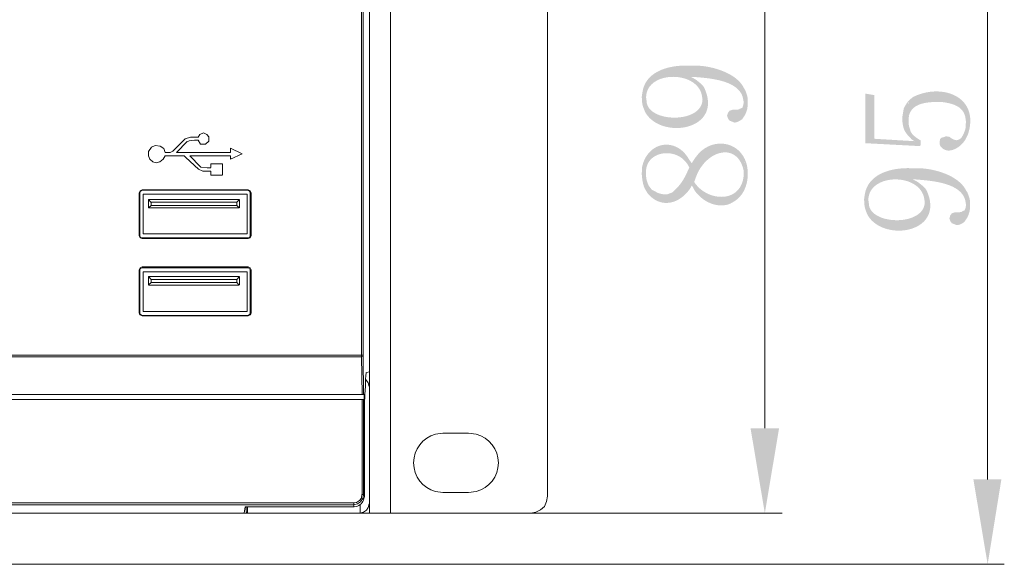
# Model space of a CAD drawing. Units: millimetres. Extents: x 0.8 to 18.9, y 1.7 to 11.6.
# Drawn here: x 7.6 to 9.3, y 9.4 to 10.3 of the extents above; entities that cross this region are included whole.
import ezdxf

# ---------------------------------------------------------------- set-up
doc = ezdxf.new("R2010")
doc.units = ezdxf.units.MM
doc.layers.add('Dahua', color=7, linetype='Continuous')
doc.layers.add('wymiary', color=2, linetype='Continuous')

# ---------------------------------------------------------------- blocks, each defined once
blk = doc.blocks.new('NVR608R-64_128-4KS2')
at = {"layer": 'Dahua', "lineweight": 0}
for points in [[(8.2573, 10.7422), (8.2573, 9.473)], [(8.5239, 10.713), (8.5239, 9.5022)], [(8.2214, 9.713), (8.2214, 10.6005)], [(8.2081, 10.4905), (8.2081, 9.7413)], [(8.2106, 10.4888), (8.2106, 9.7413)], [(7.9396, 10.1187), (7.9337, 10.1162), (7.9304, 10.1112)], [(7.9487, 10.1121), (7.9454, 10.1162), (7.9396, 10.1187)], [(7.8829, 10.0854), (7.8879, 10.0879), (7.9054, 10.1054)], [(7.9122, 10.1038), (7.8939, 10.0855)], [(7.9088, 10.1088), (7.9054, 10.1054)], [(7.9179, 10.1112), (7.9087, 10.1087)], [(7.9121, 10.1037), (7.9154, 10.1054), (7.9246, 10.1062)], [(7.9179, 10.1112), (7.9304, 10.1112)], [(7.9246, 10.1062), (7.9304, 10.1062)], [(7.9304, 10.1062), (7.9346, 10.0996), (7.9429, 10.0996), (7.9487, 10.1046), (7.9487, 10.1121)], [(7.8746, 10.0854), (7.8721, 10.0921), (7.8662, 10.0962), (7.8579, 10.0971), (7.8512, 10.0946), (7.8462, 10.0871), (7.8462, 10.0796)], [(7.8746, 10.0854), (7.8829, 10.0854)], [(7.8938, 10.0854), (7.9854, 10.0854)], [(7.9854, 10.0929), (8.0054, 10.0829)], [(7.9856, 10.0855), (7.9856, 10.093)], [(8.0056, 10.083), (7.9856, 10.0738)], [(7.8462, 10.0796), (7.8487, 10.0738), (7.8537, 10.0696), (7.8596, 10.0679), (7.8654, 10.0696), (7.8712, 10.0738), (7.8746, 10.0796)], [(7.9038, 10.0796), (7.8746, 10.0796)], [(7.9096, 10.0771), (7.9071, 10.0796), (7.9038, 10.0796)], [(7.9096, 10.0771), (7.9312, 10.0571)], [(7.9854, 10.0796), (7.9163, 10.0796)], [(7.9163, 10.0796), (7.9346, 10.0612)], [(7.9521, 10.0662), (7.9721, 10.0662)], [(7.9522, 10.0597), (7.9522, 10.0663)], [(7.9722, 10.0663), (7.9722, 10.0472)], [(7.9856, 10.0738), (7.9856, 10.0796)], [(7.9312, 10.0571), (7.9387, 10.0537), (7.9404, 10.0537)], [(7.9521, 10.0596), (7.9462, 10.0596), (7.9354, 10.0604), (7.9346, 10.0613)], [(7.9521, 10.0537), (7.9404, 10.0537)], [(7.9522, 10.0471), (7.9522, 10.0538)], [(7.9721, 10.0471), (7.9521, 10.0471)], [(7.8354, 10.0221), (7.8321, 10.0204), (7.8304, 10.0171)], [(7.8306, 10.0171), (7.8306, 9.9438)], [(7.8354, 10.0212), (7.8329, 10.0196), (7.8313, 10.0171)], [(7.8314, 10.0171), (7.8314, 9.9438)], [(8.0154, 10.0221), (7.8354, 10.0221)], [(8.0154, 10.0212), (7.8354, 10.0212)], [(8.0204, 10.0171), (8.0188, 10.0204), (8.0154, 10.0221)], [(8.0188, 10.0171), (8.0179, 10.0196), (8.0154, 10.0213)], [(8.0189, 9.9438), (8.0189, 10.0171)], [(8.0206, 9.9438), (8.0206, 10.0171)], [(8.0138, 10.0146), (7.8371, 10.0146)], [(7.8372, 10.0146), (7.8372, 9.9471)], [(8.0004, 10.0054), (7.8463, 10.0054)], [(7.8463, 10.0054), (7.8504, 10.0012)], [(7.8464, 10.0055), (7.8464, 9.9913)], [(7.9963, 10.0012), (7.8504, 10.0012)], [(7.8506, 10.0013), (7.8506, 9.9955)], [(8.0006, 10.0055), (7.9964, 10.0013)], [(7.9964, 9.9955), (7.9964, 10.0013)], [(8.0006, 9.9913), (8.0006, 10.0055)], [(8.0139, 9.9472), (8.0139, 10.0147)], [(7.8463, 9.9912), (8.0004, 9.9912)], [(7.8464, 9.9913), (7.8506, 9.9955)], [(7.8504, 9.9954), (7.9963, 9.9954)], [(8.0004, 9.9912), (7.9963, 9.9954)], [(7.8304, 9.9437), (7.8321, 9.9404), (7.8354, 9.9396)], [(7.8313, 9.9437), (7.8329, 9.9412), (7.8354, 9.9404)], [(7.8354, 9.9404), (8.0154, 9.9404)], [(7.8354, 9.9396), (8.0154, 9.9396)], [(7.8371, 9.9471), (8.0138, 9.9471)], [(8.0154, 9.9404), (8.0179, 9.9413), (8.0188, 9.9438)], [(8.0154, 9.9396), (8.0188, 9.9404), (8.0204, 9.9437)], [(7.8354, 9.8912), (7.8321, 9.8896), (7.8304, 9.8862)], [(7.8306, 9.8863), (7.8306, 9.813)], [(7.8354, 9.8896), (7.8329, 9.8887), (7.8313, 9.8862)], [(7.8314, 9.8863), (7.8314, 9.813)], [(8.0154, 9.8912), (7.8354, 9.8912)], [(8.0154, 9.8896), (7.8354, 9.8896)], [(8.0138, 9.8829), (7.8371, 9.8829)], [(7.8372, 9.883), (7.8372, 9.8155)], [(8.0139, 9.8155), (8.0139, 9.883)], [(8.0204, 9.8862), (8.0188, 9.8896), (8.0154, 9.8912)], [(8.0188, 9.8862), (8.0179, 9.8887), (8.0154, 9.8896)], [(8.0189, 9.813), (8.0189, 9.8863)], [(8.0206, 9.813), (8.0206, 9.8863)], [(8.0004, 9.8746), (7.8463, 9.8746)], [(7.8464, 9.8746), (7.8464, 9.8605)], [(7.8464, 9.8746), (7.8506, 9.8696)], [(7.9963, 9.8696), (7.8504, 9.8696)], [(7.8506, 9.8696), (7.8506, 9.8646)], [(8.0006, 9.8746), (7.9964, 9.8696)], [(7.9964, 9.8647), (7.9964, 9.8697)], [(8.0006, 9.8605), (8.0006, 9.8746)], [(7.8463, 9.8604), (8.0004, 9.8604)], [(7.8464, 9.8605), (7.8506, 9.8646)], [(7.8504, 9.8646), (7.9963, 9.8646)], [(8.0004, 9.8604), (7.9963, 9.8646)], [(7.8371, 9.8154), (8.0137, 9.8154)], [(7.8304, 9.8129), (7.8321, 9.8096), (7.8354, 9.8079)], [(7.8313, 9.8129), (7.8329, 9.8104), (7.8354, 9.8087)], [(7.8354, 9.8087), (8.0154, 9.8087)], [(7.8354, 9.8079), (8.0154, 9.8079)], [(8.0154, 9.8079), (8.0188, 9.8096), (8.0204, 9.8129)], [(8.0154, 9.8088), (8.0179, 9.8104), (8.0188, 9.8129)], [(1.8288, 9.7412), (8.2104, 9.7412)], [(1.8313, 9.7387), (8.2079, 9.7387)], [(8.2104, 9.7396), (8.2079, 9.7388)], [(8.2081, 9.7413), (8.2081, 9.7388)], [(8.2081, 9.7388), (8.2089, 9.6747)], [(8.2106, 9.7413), (8.2106, 9.7397)], [(8.2106, 9.7397), (8.2114, 9.6747)], [(8.2214, 9.7197), (8.2214, 9.688)], [(8.2162, 9.7121), (8.2162, 9.7104), (8.2154, 9.7071), (8.2146, 9.6996), (8.2146, 9.6887), (8.2137, 9.6746), (8.2129, 9.6579)], [(8.2213, 9.6879), (8.2196, 9.6946), (8.2146, 9.7004)], [(8.2214, 9.713), (8.2164, 9.7121)], [(8.2214, 9.473), (8.2214, 9.688)], [(1.8281, 9.6746), (8.2123, 9.6746)], [(1.8281, 9.6663), (8.2123, 9.6663)], [(8.2089, 9.6663), (8.2089, 9.5047)], [(8.2114, 9.6663), (8.2114, 9.5047)], [(8.2123, 9.6663), (8.2123, 9.6747)], [(8.2129, 9.6462), (8.2129, 9.6579)], [(8.2131, 9.5013), (8.2131, 9.6463)], [(8.3464, 9.6088), (8.3898, 9.6088)], [(8.2112, 9.5046), (8.2104, 9.4979), (8.2062, 9.4921), (8.2012, 9.4888), (8.1946, 9.4871)], [(8.2087, 9.5046), (8.2079, 9.4988), (8.2046, 9.4946), (8.1996, 9.4913), (8.1946, 9.4904)], [(8.2114, 9.5047), (8.2089, 9.5047)], [(8.2113, 9.5046), (8.2129, 9.5012)], [(8.3898, 9.508), (8.3464, 9.508)], [(8.4954, 9.4729), (8.5038, 9.4746), (8.5121, 9.4787), (8.5188, 9.4846), (8.5221, 9.4929), (8.5238, 9.5021)], [(8.1948, 9.4905), (1.8448, 9.4905)], [(8.1948, 9.4871), (1.8448, 9.4871)], [(8.0106, 9.4838), (8.0089, 9.473)], [(8.0106, 9.4838), (8.1956, 9.4838)], [(8.0146, 9.4737), (8.0129, 9.4746), (8.0121, 9.4762), (8.0121, 9.4804)], [(8.0122, 9.4838), (8.0122, 9.4805)], [(8.0147, 9.473), (8.0147, 9.4838)], [(8.1946, 9.4871), (8.1954, 9.4837)], [(8.1948, 9.4872), (8.1948, 9.4905)], [(8.2054, 9.4729), (8.2113, 9.4746), (8.2163, 9.4779), (8.2196, 9.4829), (8.2213, 9.4887)], [(8.2056, 9.473), (8.2056, 9.4872)], [(5.4323, 9.473), (8.2056, 9.473)], [(8.2214, 9.473), (8.4956, 9.473)]]:
    blk.add_lwpolyline(points, dxfattribs=at)
for points in [[(8.3463, 9.6088), (8.3338, 9.6071, 0.765915), (8.3338, 9.5096), (8.3463, 9.5079)], [(8.3896, 9.5079), (8.4029, 9.5096, 0.769652), (8.4029, 9.6071), (8.3896, 9.6087)], [(8.1954, 9.4837), (8.1987, 9.4846, 0.317978), (8.2121, 9.4979), (8.2129, 9.5012)]]:
    blk.add_lwpolyline(points, format="xyb", dxfattribs=at)

msp = doc.modelspace()

# ---------------------------------------------------------------- hatches: boundary and pattern name
at = {"layer": 'wymiary'}
h = msp.add_hatch(color=256, dxfattribs=at)
edge = h.paths.add_edge_path(flags=0)
edge.add_line((8.6838, 10.1787), (8.6846, 10.1762))
edge.add_line((8.6846, 10.1762), (8.6846, 10.1704))
edge.add_line((8.6846, 10.1704), (8.6854, 10.1654))
edge.add_line((8.6854, 10.1654), (8.6871, 10.1604))
edge.add_line((8.6871, 10.1604), (8.6888, 10.1562))
edge.add_line((8.6888, 10.1562), (8.6913, 10.1512))
edge.add_line((8.6913, 10.1512), (8.6913, 10.1787))
edge.add_spline(control_points=[(8.6913, 10.1787), (8.6916, 10.2255), (8.7804, 10.2251), (8.7863, 10.1804)], knot_values=[0, 0, 0, 0, 1, 1, 1, 1], weights=[1, 1, 1, 1], degree=3, periodic=0)
edge.add_line((8.7863, 10.1804), (8.7871, 10.1754))
edge.add_line((8.7871, 10.1754), (8.7879, 10.1987))
edge.add_line((8.7879, 10.1987), (8.7846, 10.2021))
edge.add_line((8.7846, 10.2021), (8.7804, 10.2054))
edge.add_line((8.7804, 10.2054), (8.7763, 10.2087))
edge.add_line((8.7763, 10.2087), (8.7721, 10.2112))
edge.add_line((8.7721, 10.2112), (8.7671, 10.2137))
edge.add_line((8.7671, 10.2137), (8.7646, 10.2329))
edge.add_line((8.7646, 10.2329), (8.7638, 10.2329))
edge.add_spline(control_points=[(8.7638, 10.2329), (8.7331, 10.2341), (8.692, 10.225), (8.6854, 10.1896)], knot_values=[0, 0, 0, 0, 1, 1, 1, 1], weights=[1, 1, 1, 1], degree=3, periodic=0)
edge.add_line((8.6854, 10.1896), (8.6846, 10.1846))
h = msp.add_hatch(color=256, dxfattribs=at)
edge = h.paths.add_edge_path(flags=0)
edge.add_line((8.7646, 10.2329), (8.7671, 10.2137))
edge.add_line((8.7671, 10.2137), (8.7721, 10.2137))
edge.add_spline(control_points=[(8.7721, 10.2137), (8.7973, 10.2117), (8.8514, 10.2086), (8.8562, 10.1754)], knot_values=[0, 0, 0, 0, 1, 1, 1, 1], weights=[1, 1, 1, 1], degree=3, periodic=0)
edge.add_line((8.8562, 10.1754), (8.8571, 10.1704))
edge.add_line((8.8571, 10.1704), (8.8571, 10.1954))
edge.add_spline(control_points=[(8.8571, 10.1954), (8.8442, 10.2208), (8.8028, 10.2325), (8.7762, 10.2329)], knot_values=[0, 0, 0, 0, 1, 1, 1, 1], weights=[1, 1, 1, 1], degree=3, periodic=0)
edge.add_line((8.7762, 10.2329), (8.7704, 10.2329))
h = msp.add_hatch(color=256, dxfattribs=at)
edge = h.paths.add_edge_path(flags=0)
edge.add_line((9.1363, 10.1721), (9.1371, 10.1404))
edge.add_line((9.1371, 10.1404), (9.1371, 10.1437))
edge.add_line((9.1371, 10.1437), (9.1379, 10.1487))
edge.add_spline(control_points=[(9.1379, 10.1487), (9.1432, 10.1683), (9.1661, 10.1707), (9.1829, 10.1712)], knot_values=[0, 0, 0, 0, 1, 1, 1, 1], weights=[1, 1, 1, 1], degree=3, periodic=0)
edge.add_line((9.1829, 10.1712), (9.1929, 10.1712))
edge.add_spline(control_points=[(9.1929, 10.1712), (9.2108, 10.1689), (9.2312, 10.1643), (9.2338, 10.1429)], knot_values=[0, 0, 0, 0, 1, 1, 1, 1], weights=[1, 1, 1, 1], degree=3, periodic=0)
edge.add_line((9.2338, 10.1429), (9.2346, 10.1371))
edge.add_line((9.2346, 10.1371), (9.2354, 10.1112))
edge.add_line((9.2354, 10.1112), (9.2379, 10.1162))
edge.add_spline(control_points=[(9.2379, 10.1162), (9.2586, 10.1807), (9.1933, 10.204), (9.1446, 10.1796)], knot_values=[0, 0, 0, 0, 1, 1, 1, 1], weights=[1, 1, 1, 1], degree=3, periodic=0)
edge.add_line((9.1446, 10.1796), (9.1404, 10.1762))
h = msp.add_hatch(color=256, dxfattribs=at)
edge = h.paths.add_edge_path(flags=0)
edge.add_line((8.6913, 10.1512), (8.6938, 10.1479))
edge.add_spline(control_points=[(8.6938, 10.1479), (8.7254, 10.1081), (8.8212, 10.1257), (8.7904, 10.1946)], knot_values=[0, 0, 0, 0, 1, 1, 1, 1], weights=[1, 1, 1, 1], degree=3, periodic=0)
edge.add_line((8.7904, 10.1946), (8.7879, 10.1987))
edge.add_line((8.7879, 10.1987), (8.7871, 10.1754))
edge.add_spline(control_points=[(8.7871, 10.1754), (8.786, 10.1334), (8.6928, 10.1361), (8.6921, 10.1729)], knot_values=[0, 0, 0, 0, 1, 1, 1, 1], weights=[1, 1, 1, 1], degree=3, periodic=0)
edge.add_line((8.6921, 10.1729), (8.6913, 10.1787))
for points in [[(8.8287, 10.1479), (8.8304, 10.1429), (8.8329, 10.1396), (8.8371, 10.1379), (8.8412, 10.1362), (8.8421, 10.1362), (8.8462, 10.1371), (8.8512, 10.1396), (8.8546, 10.1421), (8.8596, 10.1496), (8.8612, 10.1537), (8.8629, 10.1587), (8.8637, 10.1637), (8.8637, 10.1779), (8.8629, 10.1821), (8.8612, 10.1871), (8.8596, 10.1912), (8.8571, 10.1954), (8.8571, 10.1704), (8.8562, 10.1654), (8.8546, 10.1612), (8.8504, 10.1596), (8.8496, 10.1587), (8.8446, 10.1579), (8.8379, 10.1579), (8.8329, 10.1562), (8.8304, 10.1529)], [(9.0637, 10.1854), (9.0637, 10.1012), (9.1571, 10.0962), (9.1579, 10.1054), (9.1554, 10.1071), (9.1504, 10.1104), (9.1471, 10.1046), (9.0787, 10.1087), (9.0787, 10.1829)], [(9.2063, 9.9737), (9.2079, 9.9687), (9.2104, 9.9654), (9.2146, 9.9637), (9.2188, 9.9621), (9.2196, 9.9621), (9.2238, 9.9629), (9.2288, 9.9654), (9.2321, 9.9679), (9.2371, 9.9754), (9.2388, 9.9796), (9.2404, 9.9846), (9.2413, 9.9896), (9.2413, 10.0037), (9.2404, 10.0079), (9.2388, 10.0129), (9.2371, 10.0171), (9.2346, 10.0212), (9.2346, 9.9962), (9.2338, 9.9912), (9.2321, 9.9871), (9.2279, 9.9854), (9.2271, 9.9846), (9.2221, 9.9837), (9.2154, 9.9837), (9.2104, 9.9821), (9.2079, 9.9787)], [(8.8687, 9.6171), (8.9171, 9.6171), (8.8929, 9.4729)], [(9.2471, 9.5304), (9.2946, 9.5304), (9.2713, 9.3862)]]:
    msp.add_hatch(color=256, dxfattribs=at).paths.add_polyline_path(points)
h = msp.add_hatch(color=256, dxfattribs=at)
edge = h.paths.add_edge_path(flags=0)
edge.add_line((9.1262, 10.1446), (9.1262, 10.1404))
edge.add_spline(control_points=[(9.1262, 10.1404), (9.1282, 10.1236), (9.1301, 10.1201), (9.1421, 10.1079)], knot_values=[0, 0, 0, 0, 1, 1, 1, 1], weights=[1, 1, 1, 1], degree=3, periodic=0)
edge.add_line((9.1421, 10.1079), (9.1471, 10.1046))
edge.add_line((9.1471, 10.1046), (9.1504, 10.1104))
edge.add_line((9.1504, 10.1104), (9.1462, 10.1137))
edge.add_line((9.1462, 10.1137), (9.1429, 10.1171))
edge.add_line((9.1429, 10.1171), (9.1404, 10.1212))
edge.add_line((9.1404, 10.1212), (9.1396, 10.1246))
edge.add_line((9.1396, 10.1246), (9.1379, 10.1296))
edge.add_line((9.1379, 10.1296), (9.1371, 10.1346))
edge.add_line((9.1371, 10.1346), (9.1371, 10.1404))
edge.add_line((9.1371, 10.1404), (9.1362, 10.1721))
edge.add_line((9.1362, 10.1721), (9.1337, 10.1687))
edge.add_line((9.1337, 10.1687), (9.1312, 10.1646))
edge.add_line((9.1312, 10.1646), (9.1287, 10.1596))
edge.add_line((9.1287, 10.1596), (9.1271, 10.1496))
h = msp.add_hatch(color=256, dxfattribs=at)
edge = h.paths.add_edge_path(flags=0)
edge.add_line((9.1896, 10.1021), (9.1904, 10.0971))
edge.add_spline(control_points=[(9.1904, 10.0971), (9.2029, 10.0781), (9.2289, 10.0952), (9.2354, 10.1112)], knot_values=[0, 0, 0, 0, 1, 1, 1, 1], weights=[1, 1, 1, 1], degree=3, periodic=0)
edge.add_line((9.2354, 10.1112), (9.2346, 10.1371))
edge.add_line((9.2346, 10.1371), (9.2337, 10.1312))
edge.add_line((9.2337, 10.1312), (9.2337, 10.1262))
edge.add_line((9.2337, 10.1262), (9.2321, 10.1212))
edge.add_line((9.2321, 10.1212), (9.2304, 10.1171))
edge.add_line((9.2304, 10.1171), (9.2287, 10.1137))
edge.add_line((9.2287, 10.1137), (9.2262, 10.1096))
edge.add_line((9.2262, 10.1096), (9.2221, 10.1071))
edge.add_line((9.2221, 10.1071), (9.2179, 10.1062))
edge.add_line((9.2179, 10.1062), (9.2146, 10.1071))
edge.add_line((9.2146, 10.1071), (9.2096, 10.1096))
edge.add_line((9.2096, 10.1096), (9.2062, 10.1121))
edge.add_line((9.2062, 10.1121), (9.2004, 10.1129))
edge.add_line((9.2004, 10.1129), (9.1987, 10.1121))
edge.add_line((9.1987, 10.1121), (9.1929, 10.1104))
edge.add_line((9.1929, 10.1104), (9.1904, 10.1079))
h = msp.add_hatch(color=256, dxfattribs=at)
edge = h.paths.add_edge_path(flags=0)
edge.add_line((8.6838, 10.0504), (8.6838, 10.0496))
edge.add_spline(control_points=[(8.6838, 10.0496), (8.6846, 10.0411), (8.6854, 10.0326), (8.6888, 10.0246)], knot_values=[0, 0, 0, 0, 1, 1, 1, 1], weights=[1, 1, 1, 1], degree=3, periodic=0)
edge.add_line((8.6888, 10.0246), (8.6913, 10.0204))
edge.add_line((8.6913, 10.0204), (8.6913, 10.0504))
edge.add_spline(control_points=[(8.6913, 10.0504), (8.6887, 10.0875), (8.7424, 10.0968), (8.7621, 10.0646)], knot_values=[0, 0, 0, 0, 1, 1, 1, 1], weights=[1, 1, 1, 1], degree=3, periodic=0)
edge.add_line((8.7621, 10.0646), (8.7646, 10.0596))
edge.add_line((8.7646, 10.0596), (8.7646, 10.0729))
edge.add_spline(control_points=[(8.7646, 10.0729), (8.7433, 10.1123), (8.6944, 10.1051), (8.6846, 10.0612)], knot_values=[0, 0, 0, 0, 1, 1, 1, 1], weights=[1, 1, 1, 1], degree=3, periodic=0)
edge.add_line((8.6846, 10.0612), (8.6846, 10.0554))
h = msp.add_hatch(color=256, dxfattribs=at)
edge = h.paths.add_edge_path(flags=0)
edge.add_line((8.7712, 10.0712), (8.7729, 10.0354))
edge.add_line((8.7729, 10.0354), (8.7746, 10.0396))
edge.add_spline(control_points=[(8.7746, 10.0396), (8.7898, 10.0892), (8.847, 10.1057), (8.8571, 10.0537)], knot_values=[0, 0, 0, 0, 1, 1, 1, 1], weights=[1, 1, 1, 1], degree=3, periodic=0)
edge.add_line((8.8571, 10.0537), (8.8571, 10.0479))
edge.add_line((8.8571, 10.0479), (8.8587, 10.0746))
edge.add_spline(control_points=[(8.8587, 10.0746), (8.8425, 10.1078), (8.7996, 10.1083), (8.7779, 10.0804)], knot_values=[0, 0, 0, 0, 1, 1, 1, 1], weights=[1, 1, 1, 1], degree=3, periodic=0)
edge.add_line((8.7779, 10.0804), (8.7746, 10.0762))
h = msp.add_hatch(color=256, dxfattribs=at)
edge = h.paths.add_edge_path(flags=0)
edge.add_line((8.6913, 10.0204), (8.6938, 10.0162))
edge.add_spline(control_points=[(8.6938, 10.0162), (8.7161, 9.9893), (8.7483, 9.9979), (8.7663, 10.0246)], knot_values=[0, 0, 0, 0, 1, 1, 1, 1], weights=[1, 1, 1, 1], degree=3, periodic=0)
edge.add_line((8.7663, 10.0246), (8.7688, 10.0296))
edge.add_line((8.7688, 10.0296), (8.7704, 10.0271))
edge.add_line((8.7704, 10.0271), (8.7729, 10.0221))
edge.add_spline(control_points=[(8.7729, 10.0221), (8.7852, 10.0036), (8.8082, 9.9911), (8.8304, 9.9971)], knot_values=[0, 0, 0, 0, 1, 1, 1, 1], weights=[1, 1, 1, 1], degree=3, periodic=0)
edge.add_line((8.8304, 9.9971), (8.8346, 9.9987))
edge.add_line((8.8346, 9.9987), (8.8388, 10.0012))
edge.add_spline(control_points=[(8.8388, 10.0012), (8.8612, 10.0133), (8.8676, 10.0418), (8.8621, 10.0654)], knot_values=[0, 0, 0, 0, 1, 1, 1, 1], weights=[1, 1, 1, 1], degree=3, periodic=0)
edge.add_line((8.8621, 10.0654), (8.8604, 10.0704))
edge.add_line((8.8604, 10.0704), (8.8588, 10.0746))
edge.add_line((8.8588, 10.0746), (8.8571, 10.0479))
edge.add_spline(control_points=[(8.8571, 10.0479), (8.8541, 9.9983), (8.795, 10.0012), (8.7729, 10.0354)], knot_values=[0, 0, 0, 0, 1, 1, 1, 1], weights=[1, 1, 1, 1], degree=3, periodic=0)
edge.add_line((8.7729, 10.0354), (8.7713, 10.0712))
edge.add_line((8.7713, 10.0712), (8.7688, 10.0671))
edge.add_line((8.7688, 10.0671), (8.7679, 10.0687))
edge.add_line((8.7679, 10.0687), (8.7646, 10.0729))
edge.add_line((8.7646, 10.0729), (8.7646, 10.0596))
edge.add_line((8.7646, 10.0596), (8.7629, 10.0562))
edge.add_spline(control_points=[(8.7629, 10.0562), (8.7556, 10.0393), (8.7497, 10.0302), (8.7363, 10.0179)], knot_values=[0, 0, 0, 0, 1, 1, 1, 1], weights=[1, 1, 1, 1], degree=3, periodic=0)
edge.add_line((8.7363, 10.0179), (8.7321, 10.0162))
edge.add_line((8.7321, 10.0162), (8.7279, 10.0146))
edge.add_line((8.7279, 10.0146), (8.7196, 10.0146))
edge.add_line((8.7196, 10.0146), (8.7154, 10.0154))
edge.add_line((8.7154, 10.0154), (8.7104, 10.0171))
edge.add_line((8.7104, 10.0171), (8.7063, 10.0196))
edge.add_line((8.7063, 10.0196), (8.7012, 10.0221))
edge.add_line((8.7012, 10.0221), (8.7004, 10.0229))
edge.add_line((8.7004, 10.0229), (8.6979, 10.0262))
edge.add_line((8.6979, 10.0262), (8.6954, 10.0296))
edge.add_line((8.6954, 10.0296), (8.6938, 10.0337))
edge.add_line((8.6938, 10.0337), (8.6921, 10.0387))
edge.add_line((8.6921, 10.0387), (8.6913, 10.0446))
edge.add_line((8.6913, 10.0446), (8.6913, 10.0504))
h = msp.add_hatch(color=256, dxfattribs=at)
edge = h.paths.add_edge_path(flags=0)
edge.add_line((9.0612, 10.0046), (9.0621, 10.0021))
edge.add_line((9.0621, 10.0021), (9.0621, 9.9962))
edge.add_line((9.0621, 9.9962), (9.0629, 9.9912))
edge.add_line((9.0629, 9.9912), (9.0646, 9.9862))
edge.add_line((9.0646, 9.9862), (9.0662, 9.9821))
edge.add_line((9.0662, 9.9821), (9.0687, 9.9771))
edge.add_line((9.0687, 9.9771), (9.0687, 10.0046))
edge.add_spline(control_points=[(9.0687, 10.0046), (9.0691, 10.0513), (9.1579, 10.051), (9.1637, 10.0062)], knot_values=[0, 0, 0, 0, 1, 1, 1, 1], weights=[1, 1, 1, 1], degree=3, periodic=0)
edge.add_line((9.1637, 10.0062), (9.1646, 10.0012))
edge.add_line((9.1646, 10.0012), (9.1654, 10.0246))
edge.add_line((9.1654, 10.0246), (9.1621, 10.0279))
edge.add_line((9.1621, 10.0279), (9.1579, 10.0312))
edge.add_line((9.1579, 10.0312), (9.1537, 10.0346))
edge.add_line((9.1537, 10.0346), (9.1496, 10.0371))
edge.add_line((9.1496, 10.0371), (9.1446, 10.0396))
edge.add_line((9.1446, 10.0396), (9.1421, 10.0587))
edge.add_line((9.1421, 10.0587), (9.1412, 10.0587))
edge.add_spline(control_points=[(9.1412, 10.0587), (9.1106, 10.06), (9.0695, 10.0508), (9.0629, 10.0154)], knot_values=[0, 0, 0, 0, 1, 1, 1, 1], weights=[1, 1, 1, 1], degree=3, periodic=0)
edge.add_line((9.0629, 10.0154), (9.0621, 10.0104))
h = msp.add_hatch(color=256, dxfattribs=at)
edge = h.paths.add_edge_path(flags=0)
edge.add_line((9.1421, 10.0587), (9.1446, 10.0396))
edge.add_line((9.1446, 10.0396), (9.1496, 10.0396))
edge.add_spline(control_points=[(9.1496, 10.0396), (9.1748, 10.0375), (9.2289, 10.0344), (9.2338, 10.0012)], knot_values=[0, 0, 0, 0, 1, 1, 1, 1], weights=[1, 1, 1, 1], degree=3, periodic=0)
edge.add_line((9.2338, 10.0012), (9.2346, 9.9962))
edge.add_line((9.2346, 9.9962), (9.2346, 10.0212))
edge.add_spline(control_points=[(9.2346, 10.0212), (9.2217, 10.0467), (9.1803, 10.0583), (9.1538, 10.0587)], knot_values=[0, 0, 0, 0, 1, 1, 1, 1], weights=[1, 1, 1, 1], degree=3, periodic=0)
edge.add_line((9.1538, 10.0587), (9.1479, 10.0587))
h = msp.add_hatch(color=256, dxfattribs=at)
edge = h.paths.add_edge_path(flags=0)
edge.add_line((9.0687, 9.9771), (9.0712, 9.9737))
edge.add_spline(control_points=[(9.0712, 9.9737), (9.1029, 9.9339), (9.1987, 9.9515), (9.1679, 10.0204)], knot_values=[0, 0, 0, 0, 1, 1, 1, 1], weights=[1, 1, 1, 1], degree=3, periodic=0)
edge.add_line((9.1679, 10.0204), (9.1654, 10.0246))
edge.add_line((9.1654, 10.0246), (9.1646, 10.0012))
edge.add_spline(control_points=[(9.1646, 10.0012), (9.1635, 9.9592), (9.0703, 9.962), (9.0696, 9.9987)], knot_values=[0, 0, 0, 0, 1, 1, 1, 1], weights=[1, 1, 1, 1], degree=3, periodic=0)
edge.add_line((9.0696, 9.9987), (9.0687, 10.0046))

# ---------------------------------------------------------------- linework, layer by layer
at = {"layer": 'wymiary', "lineweight": 0}
for points in [[(8.8929, 10.6121), (8.8929, 9.6171)], [(9.2712, 10.6121), (9.2712, 9.5304)], [(8.1254, 9.4729), (8.9221, 9.4729)], [(7.4788, 9.3862), (9.2996, 9.3862)]]:
    msp.add_lwpolyline(points, dxfattribs=at)

# ---------------------------------------------------------------- block references
msp.add_blockref('NVR608R-64_128-4KS2', (0, 0))

doc.saveas('drawing.dxf')
